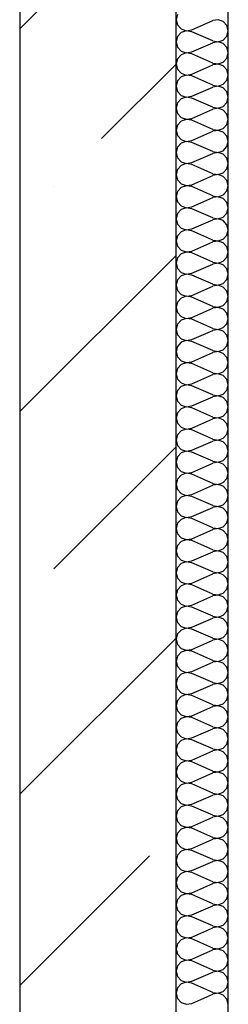
# Model space of a CAD drawing. Units: inches. Extents: x 250344 to 256082, y 105036 to 106256.
# Drawn here: x 253832 to 253836, y 106070 to 106089 of the extents above; entities that cross this region are included whole.
import ezdxf

# ---------------------------------------------------------------- set-up
doc = ezdxf.new("R2010")
doc.units = ezdxf.units.IN
doc.header["$MEASUREMENT"] = 0
for name, color, linetype in [('Exterior Walls', 7, 'Continuous'), ('Furniture & Equipment', 7, 'Continuous'), ('Алексей', 7, 'Continuous')]:
    doc.layers.add(name, color=color, linetype=linetype)

msp = doc.modelspace()

# ---------------------------------------------------------------- hatches: boundary and pattern name
at = {"layer": 'Exterior Walls'}
h = msp.add_hatch(dxfattribs=at)
h.set_pattern_fill('SOLID___DOT_DASHED', style=0, pattern_type=2)
h.set_pattern_definition([(45, (251721.7715, 104714.5786), (-3.676955, 3.676955), []), (45, (251719.933, 104716.417), (-3.676955, 3.676955), [3.9, -1.3, 0, -1.3])])
h.paths.add_polyline_path([(253834.696, 106101.467), (253831.696, 106099.467), (253831.696, 106048.167), (253834.696, 106048.167)], flags=0)

# ---------------------------------------------------------------- linework, layer by layer
at = {"layer": 'Exterior Walls', "color": 7, "linetype": 'Continuous'}
for p, q in [((253834.696, 105966.559), (253834.696, 106101.467)), ((253831.696, 106099.467), (253831.696, 106048.167))]:
    msp.add_line(p, q, dxfattribs=at)
at = {"layer": 'Furniture & Equipment', "color": 7, "linetype": 'Continuous'}
for p, q in [((253834.721, 106089.388), (253834.696, 106089.286)), ((253834.696, 106089.286), (253834.721, 106089.185)), ((253834.721, 106089.185), (253834.792, 106089.109)), ((253834.994, 106089.092), (253835.398, 106089.269)), ((253835.501, 106089.286), (253835.398, 106089.269)), ((253835.599, 106089.252), (253835.501, 106089.286)), ((253835.67, 106089.175), (253835.599, 106089.252)), ((253835.696, 106089.074), (253835.67, 106089.175)), ((253834.721, 106088.962), (253834.696, 106088.861)), ((253834.792, 106089.039), (253834.721, 106088.962)), ((253834.792, 106089.109), (253834.891, 106089.075)), ((253834.891, 106089.073), (253834.792, 106089.039)), ((253834.891, 106089.075), (253834.994, 106089.092)), ((253834.994, 106089.056), (253834.891, 106089.073)), ((253835.398, 106088.879), (253834.994, 106089.056)), ((253835.599, 106088.896), (253835.67, 106088.973)), ((253835.67, 106088.973), (253835.696, 106089.074)), ((253834.696, 106088.861), (253834.721, 106088.76)), ((253834.721, 106088.76), (253834.792, 106088.683)), ((253834.994, 106088.667), (253835.398, 106088.843)), ((253835.398, 106088.879), (253835.501, 106088.862)), ((253835.501, 106088.861), (253835.398, 106088.843)), ((253835.501, 106088.862), (253835.599, 106088.896)), ((253835.599, 106088.827), (253835.501, 106088.861)), ((253835.67, 106088.75), (253835.599, 106088.827)), ((253835.696, 106088.649), (253835.67, 106088.75)), ((253834.792, 106088.614), (253834.721, 106088.537)), ((253834.792, 106088.683), (253834.891, 106088.649)), ((253834.891, 106088.648), (253834.792, 106088.614)), ((253834.891, 106088.649), (253834.994, 106088.667)), ((253834.994, 106088.631), (253834.891, 106088.648)), ((253835.398, 106088.454), (253834.994, 106088.631)), ((253835.599, 106088.471), (253835.67, 106088.548)), ((253835.67, 106088.548), (253835.696, 106088.649)), ((253834.721, 106088.537), (253834.696, 106088.436)), ((253834.696, 106088.436), (253834.721, 106088.335)), ((253834.994, 106088.241), (253835.398, 106088.418)), ((253835.398, 106088.454), (253835.501, 106088.437)), ((253835.501, 106088.435), (253835.398, 106088.418)), ((253835.501, 106088.437), (253835.599, 106088.471)), ((253835.599, 106088.401), (253835.501, 106088.435)), ((253835.67, 106088.325), (253835.599, 106088.401)), ((253834.721, 106088.335), (253834.792, 106088.258)), ((253834.792, 106088.189), (253834.721, 106088.112)), ((253834.792, 106088.258), (253834.891, 106088.224)), ((253834.891, 106088.223), (253834.792, 106088.189)), ((253834.891, 106088.224), (253834.994, 106088.241)), ((253834.994, 106088.206), (253834.891, 106088.223)), ((253835.398, 106088.029), (253834.994, 106088.206)), ((253835.696, 106088.224), (253835.67, 106088.325)), ((253835.67, 106088.122), (253835.696, 106088.224)), ((253834.721, 106088.112), (253834.696, 106088.011)), ((253834.696, 106088.011), (253834.721, 106087.91)), ((253834.994, 106087.816), (253835.398, 106087.993)), ((253835.398, 106088.029), (253835.501, 106088.012)), ((253835.501, 106088.01), (253835.398, 106087.993)), ((253835.501, 106088.012), (253835.599, 106088.046)), ((253835.599, 106087.976), (253835.501, 106088.01)), ((253835.599, 106088.046), (253835.67, 106088.122)), ((253835.67, 106087.899), (253835.599, 106087.976)), ((253834.721, 106087.91), (253834.792, 106087.833)), ((253834.792, 106087.833), (253834.891, 106087.799)), ((253834.891, 106087.798), (253834.792, 106087.764)), ((253834.891, 106087.799), (253834.994, 106087.816)), ((253834.994, 106087.78), (253834.891, 106087.798)), ((253835.696, 106087.798), (253835.67, 106087.899)), ((253835.67, 106087.697), (253835.696, 106087.798)), ((253834.721, 106087.687), (253834.696, 106087.586)), ((253834.792, 106087.764), (253834.721, 106087.687)), ((253835.398, 106087.604), (253834.994, 106087.78)), ((253835.398, 106087.604), (253835.501, 106087.586)), ((253835.501, 106087.586), (253835.599, 106087.62)), ((253835.599, 106087.62), (253835.67, 106087.697)), ((253834.696, 106087.586), (253834.721, 106087.485)), ((253834.721, 106087.485), (253834.792, 106087.408)), ((253834.994, 106087.391), (253835.398, 106087.568)), ((253835.501, 106087.585), (253835.398, 106087.568)), ((253835.599, 106087.551), (253835.501, 106087.585)), ((253835.67, 106087.474), (253835.599, 106087.551)), ((253835.696, 106087.373), (253835.67, 106087.474)), ((253834.721, 106087.262), (253834.696, 106087.161)), ((253834.792, 106087.339), (253834.721, 106087.262)), ((253834.792, 106087.408), (253834.891, 106087.374)), ((253834.891, 106087.372), (253834.792, 106087.339)), ((253834.891, 106087.374), (253834.994, 106087.391)), ((253834.994, 106087.355), (253834.891, 106087.372)), ((253835.398, 106087.178), (253834.994, 106087.355)), ((253835.599, 106087.195), (253835.67, 106087.272)), ((253835.67, 106087.272), (253835.696, 106087.373)), ((253834.696, 106087.161), (253834.721, 106087.059)), ((253834.721, 106087.059), (253834.792, 106086.983)), ((253834.994, 106086.966), (253835.398, 106087.143)), ((253835.398, 106087.178), (253835.501, 106087.161)), ((253835.501, 106087.16), (253835.398, 106087.143)), ((253835.501, 106087.161), (253835.599, 106087.195)), ((253835.599, 106087.126), (253835.501, 106087.16)), ((253835.67, 106087.049), (253835.599, 106087.126)), ((253835.696, 106086.948), (253835.67, 106087.049)), ((253834.792, 106086.913), (253834.721, 106086.837)), ((253834.792, 106086.983), (253834.891, 106086.949)), ((253834.891, 106086.947), (253834.792, 106086.913)), ((253834.891, 106086.949), (253834.994, 106086.966)), ((253834.994, 106086.93), (253834.891, 106086.947)), ((253835.398, 106086.753), (253834.994, 106086.93)), ((253835.599, 106086.77), (253835.67, 106086.847)), ((253835.67, 106086.847), (253835.696, 106086.948)), ((253834.721, 106086.837), (253834.696, 106086.735)), ((253834.696, 106086.735), (253834.721, 106086.634)), ((253834.994, 106086.541), (253835.398, 106086.718)), ((253835.398, 106086.753), (253835.501, 106086.736)), ((253835.501, 106086.735), (253835.398, 106086.718)), ((253835.501, 106086.736), (253835.599, 106086.77)), ((253835.599, 106086.701), (253835.501, 106086.735)), ((253835.67, 106086.624), (253835.599, 106086.701)), ((253834.721, 106086.634), (253834.792, 106086.557)), ((253834.792, 106086.488), (253834.721, 106086.411)), ((253834.792, 106086.557), (253834.891, 106086.524)), ((253834.891, 106086.522), (253834.792, 106086.488)), ((253834.891, 106086.524), (253834.994, 106086.541)), ((253834.994, 106086.505), (253834.891, 106086.522)), ((253835.398, 106086.328), (253834.994, 106086.505)), ((253835.696, 106086.523), (253835.67, 106086.624)), ((253835.67, 106086.422), (253835.696, 106086.523)), ((253834.721, 106086.411), (253834.696, 106086.31)), ((253834.696, 106086.31), (253834.721, 106086.209)), ((253834.994, 106086.115), (253835.398, 106086.292)), ((253835.398, 106086.328), (253835.501, 106086.311)), ((253835.501, 106086.309), (253835.398, 106086.292)), ((253835.501, 106086.311), (253835.599, 106086.345)), ((253835.599, 106086.276), (253835.501, 106086.309)), ((253835.599, 106086.345), (253835.67, 106086.422)), ((253835.67, 106086.199), (253835.599, 106086.276)), ((253834.721, 106086.209), (253834.792, 106086.132)), ((253834.792, 106086.132), (253834.891, 106086.098)), ((253834.891, 106086.097), (253834.792, 106086.063)), ((253834.891, 106086.098), (253834.994, 106086.115)), ((253834.994, 106086.08), (253834.891, 106086.097)), ((253835.696, 106086.098), (253835.67, 106086.199)), ((253835.67, 106085.996), (253835.696, 106086.098)), ((253834.721, 106085.986), (253834.696, 106085.885)), ((253834.792, 106086.063), (253834.721, 106085.986)), ((253835.398, 106085.903), (253834.994, 106086.08)), ((253835.398, 106085.903), (253835.501, 106085.886)), ((253835.501, 106085.886), (253835.599, 106085.92)), ((253835.599, 106085.92), (253835.67, 106085.996)), ((253834.696, 106085.885), (253834.721, 106085.784)), ((253834.721, 106085.784), (253834.792, 106085.707)), ((253834.792, 106085.707), (253834.891, 106085.673)), ((253834.994, 106085.69), (253835.398, 106085.867)), ((253835.501, 106085.884), (253835.398, 106085.867)), ((253835.599, 106085.85), (253835.501, 106085.884)), ((253835.67, 106085.774), (253835.599, 106085.85)), ((253835.696, 106085.672), (253835.67, 106085.774)), ((253834.721, 106085.561), (253834.696, 106085.46)), ((253834.792, 106085.638), (253834.721, 106085.561)), ((253834.891, 106085.672), (253834.792, 106085.638)), ((253834.891, 106085.673), (253834.994, 106085.69)), ((253834.994, 106085.655), (253834.891, 106085.672)), ((253835.398, 106085.478), (253834.994, 106085.655)), ((253835.599, 106085.495), (253835.67, 106085.571)), ((253835.67, 106085.571), (253835.696, 106085.672)), ((253834.696, 106085.46), (253834.721, 106085.359)), ((253834.721, 106085.359), (253834.792, 106085.282)), ((253834.994, 106085.265), (253835.398, 106085.442)), ((253835.398, 106085.478), (253835.501, 106085.461)), ((253835.501, 106085.459), (253835.398, 106085.442)), ((253835.501, 106085.461), (253835.599, 106085.495)), ((253835.599, 106085.425), (253835.501, 106085.459)), ((253835.67, 106085.348), (253835.599, 106085.425)), ((253835.696, 106085.247), (253835.67, 106085.348)), ((253834.792, 106085.213), (253834.721, 106085.136)), ((253834.792, 106085.282), (253834.891, 106085.248)), ((253834.891, 106085.247), (253834.792, 106085.213)), ((253834.891, 106085.248), (253834.994, 106085.265)), ((253834.994, 106085.229), (253834.891, 106085.247)), ((253835.398, 106085.053), (253834.994, 106085.229)), ((253835.599, 106085.069), (253835.67, 106085.146)), ((253835.67, 106085.146), (253835.696, 106085.247)), ((253834.721, 106085.136), (253834.696, 106085.035)), ((253834.696, 106085.035), (253834.721, 106084.934)), ((253834.994, 106084.84), (253835.398, 106085.017)), ((253835.398, 106085.053), (253835.501, 106085.035)), ((253835.501, 106085.034), (253835.398, 106085.017)), ((253835.501, 106085.035), (253835.599, 106085.069)), ((253835.599, 106085), (253835.501, 106085.034)), ((253835.67, 106084.923), (253835.599, 106085)), ((253834.721, 106084.934), (253834.792, 106084.857)), ((253834.792, 106084.787), (253834.721, 106084.711)), ((253834.792, 106084.857), (253834.891, 106084.823)), ((253834.891, 106084.821), (253834.792, 106084.787)), ((253834.891, 106084.823), (253834.994, 106084.84)), ((253834.994, 106084.804), (253834.891, 106084.821)), ((253835.398, 106084.627), (253834.994, 106084.804)), ((253835.696, 106084.822), (253835.67, 106084.923)), ((253835.67, 106084.721), (253835.696, 106084.822)), ((253834.721, 106084.711), (253834.696, 106084.609)), ((253834.696, 106084.609), (253834.721, 106084.508)), ((253834.994, 106084.415), (253835.398, 106084.592)), ((253835.398, 106084.627), (253835.501, 106084.61)), ((253835.501, 106084.609), (253835.398, 106084.592)), ((253835.501, 106084.61), (253835.599, 106084.644)), ((253835.599, 106084.575), (253835.501, 106084.609)), ((253835.599, 106084.644), (253835.67, 106084.721)), ((253835.67, 106084.498), (253835.599, 106084.575)), ((253834.721, 106084.508), (253834.792, 106084.432)), ((253834.792, 106084.432), (253834.891, 106084.398)), ((253834.891, 106084.396), (253834.792, 106084.362)), ((253834.891, 106084.398), (253834.994, 106084.415)), ((253834.994, 106084.379), (253834.891, 106084.396)), ((253835.696, 106084.397), (253835.67, 106084.498)), ((253835.67, 106084.296), (253835.696, 106084.397)), ((253834.721, 106084.285), (253834.696, 106084.184)), ((253834.792, 106084.362), (253834.721, 106084.285)), ((253835.398, 106084.202), (253834.994, 106084.379)), ((253835.398, 106084.202), (253835.501, 106084.185)), ((253835.501, 106084.185), (253835.599, 106084.219)), ((253835.599, 106084.219), (253835.67, 106084.296)), ((253834.696, 106084.184), (253834.721, 106084.083)), ((253834.721, 106084.083), (253834.792, 106084.006)), ((253834.792, 106084.006), (253834.891, 106083.972)), ((253834.994, 106083.99), (253835.398, 106084.166)), ((253835.501, 106084.184), (253835.398, 106084.166)), ((253835.599, 106084.15), (253835.501, 106084.184)), ((253835.67, 106084.073), (253835.599, 106084.15)), ((253835.696, 106083.972), (253835.67, 106084.073)), ((253834.721, 106083.86), (253834.696, 106083.759)), ((253834.792, 106083.937), (253834.721, 106083.86)), ((253834.891, 106083.971), (253834.792, 106083.937)), ((253834.891, 106083.972), (253834.994, 106083.99)), ((253834.994, 106083.954), (253834.891, 106083.971)), ((253835.398, 106083.777), (253834.994, 106083.954)), ((253835.599, 106083.794), (253835.67, 106083.871)), ((253835.67, 106083.871), (253835.696, 106083.972)), ((253834.696, 106083.759), (253834.721, 106083.658)), ((253834.721, 106083.658), (253834.792, 106083.581)), ((253834.994, 106083.564), (253835.398, 106083.741)), ((253835.398, 106083.777), (253835.501, 106083.76)), ((253835.501, 106083.758), (253835.398, 106083.741)), ((253835.501, 106083.76), (253835.599, 106083.794)), ((253835.599, 106083.724), (253835.501, 106083.758)), ((253835.67, 106083.648), (253835.599, 106083.724)), ((253835.696, 106083.547), (253835.67, 106083.648)), ((253834.721, 106083.435), (253834.696, 106083.334)), ((253834.792, 106083.512), (253834.721, 106083.435)), ((253834.792, 106083.581), (253834.891, 106083.547)), ((253834.891, 106083.546), (253834.792, 106083.512)), ((253834.891, 106083.547), (253834.994, 106083.564)), ((253834.994, 106083.529), (253834.891, 106083.546)), ((253835.398, 106083.352), (253834.994, 106083.529)), ((253835.599, 106083.369), (253835.67, 106083.445)), ((253835.67, 106083.445), (253835.696, 106083.547)), ((253834.696, 106083.334), (253834.721, 106083.233)), ((253834.994, 106083.139), (253835.398, 106083.316)), ((253835.398, 106083.352), (253835.501, 106083.335)), ((253835.501, 106083.333), (253835.398, 106083.316)), ((253835.501, 106083.335), (253835.599, 106083.369)), ((253835.599, 106083.299), (253835.501, 106083.333)), ((253835.67, 106083.223), (253835.599, 106083.299)), ((253834.721, 106083.233), (253834.792, 106083.156)), ((253834.792, 106083.087), (253834.721, 106083.01)), ((253834.792, 106083.156), (253834.891, 106083.122)), ((253834.891, 106083.121), (253834.792, 106083.087)), ((253834.891, 106083.122), (253834.994, 106083.139)), ((253834.994, 106083.104), (253834.891, 106083.121)), ((253835.398, 106082.927), (253834.994, 106083.104)), ((253835.696, 106083.121), (253835.67, 106083.223)), ((253835.67, 106083.02), (253835.696, 106083.121)), ((253834.721, 106083.01), (253834.696, 106082.909)), ((253834.696, 106082.909), (253834.721, 106082.808)), ((253834.994, 106082.714), (253835.398, 106082.891)), ((253835.398, 106082.927), (253835.501, 106082.91)), ((253835.501, 106082.908), (253835.398, 106082.891)), ((253835.501, 106082.91), (253835.599, 106082.943)), ((253835.599, 106082.874), (253835.501, 106082.908)), ((253835.599, 106082.943), (253835.67, 106083.02)), ((253835.67, 106082.797), (253835.599, 106082.874)), ((253834.721, 106082.808), (253834.792, 106082.731)), ((253834.792, 106082.731), (253834.891, 106082.697)), ((253834.891, 106082.695), (253834.792, 106082.662)), ((253834.891, 106082.697), (253834.994, 106082.714)), ((253834.994, 106082.678), (253834.891, 106082.695)), ((253835.398, 106082.501), (253834.994, 106082.678)), ((253835.696, 106082.696), (253835.67, 106082.797)), ((253835.67, 106082.595), (253835.696, 106082.696)), ((253834.721, 106082.585), (253834.696, 106082.484)), ((253834.792, 106082.662), (253834.721, 106082.585)), ((253835.398, 106082.501), (253835.501, 106082.484)), ((253835.501, 106082.484), (253835.599, 106082.518)), ((253835.599, 106082.518), (253835.67, 106082.595)), ((253834.696, 106082.484), (253834.721, 106082.382)), ((253834.721, 106082.382), (253834.792, 106082.306)), ((253834.792, 106082.306), (253834.891, 106082.272)), ((253834.994, 106082.289), (253835.398, 106082.466)), ((253835.501, 106082.483), (253835.398, 106082.466)), ((253835.599, 106082.449), (253835.501, 106082.483)), ((253835.67, 106082.372), (253835.599, 106082.449)), ((253835.696, 106082.271), (253835.67, 106082.372)), ((253834.721, 106082.16), (253834.696, 106082.058)), ((253834.792, 106082.236), (253834.721, 106082.16)), ((253834.891, 106082.27), (253834.792, 106082.236)), ((253834.891, 106082.272), (253834.994, 106082.289)), ((253834.994, 106082.253), (253834.891, 106082.27)), ((253835.398, 106082.076), (253834.994, 106082.253)), ((253835.599, 106082.093), (253835.67, 106082.17)), ((253835.67, 106082.17), (253835.696, 106082.271)), ((253834.696, 106082.058), (253834.721, 106081.957)), ((253834.721, 106081.957), (253834.792, 106081.88)), ((253834.994, 106081.864), (253835.398, 106082.041)), ((253835.398, 106082.076), (253835.501, 106082.059)), ((253835.501, 106082.058), (253835.398, 106082.041)), ((253835.501, 106082.059), (253835.599, 106082.093)), ((253835.599, 106082.024), (253835.501, 106082.058)), ((253835.67, 106081.947), (253835.599, 106082.024)), ((253835.696, 106081.846), (253835.67, 106081.947)), ((253834.721, 106081.734), (253834.696, 106081.633)), ((253834.792, 106081.811), (253834.721, 106081.734)), ((253834.792, 106081.88), (253834.891, 106081.847)), ((253834.891, 106081.845), (253834.792, 106081.811)), ((253834.891, 106081.847), (253834.994, 106081.864)), ((253834.994, 106081.828), (253834.891, 106081.845)), ((253835.398, 106081.651), (253834.994, 106081.828)), ((253835.599, 106081.668), (253835.67, 106081.745)), ((253835.67, 106081.745), (253835.696, 106081.846)), ((253834.696, 106081.633), (253834.721, 106081.532)), ((253834.994, 106081.439), (253835.398, 106081.615)), ((253835.398, 106081.651), (253835.501, 106081.634)), ((253835.501, 106081.633), (253835.398, 106081.615)), ((253835.501, 106081.634), (253835.599, 106081.668)), ((253835.599, 106081.599), (253835.501, 106081.633)), ((253835.67, 106081.522), (253835.599, 106081.599)), ((253834.721, 106081.532), (253834.792, 106081.455)), ((253834.792, 106081.386), (253834.721, 106081.309)), ((253834.792, 106081.455), (253834.891, 106081.421)), ((253834.891, 106081.42), (253834.792, 106081.386)), ((253834.891, 106081.421), (253834.994, 106081.439)), ((253834.994, 106081.403), (253834.891, 106081.42)), ((253835.398, 106081.226), (253834.994, 106081.403)), ((253835.696, 106081.421), (253835.67, 106081.522)), ((253835.67, 106081.32), (253835.696, 106081.421)), ((253834.721, 106081.309), (253834.696, 106081.208)), ((253834.696, 106081.208), (253834.721, 106081.107)), ((253834.994, 106081.013), (253835.398, 106081.19)), ((253835.398, 106081.226), (253835.501, 106081.209)), ((253835.501, 106081.207), (253835.398, 106081.19)), ((253835.501, 106081.209), (253835.599, 106081.243)), ((253835.599, 106081.173), (253835.501, 106081.207)), ((253835.599, 106081.243), (253835.67, 106081.32)), ((253835.67, 106081.097), (253835.599, 106081.173)), ((253834.721, 106081.107), (253834.792, 106081.03)), ((253834.792, 106081.03), (253834.891, 106080.996)), ((253834.891, 106080.995), (253834.792, 106080.961)), ((253834.891, 106080.996), (253834.994, 106081.013)), ((253834.994, 106080.978), (253834.891, 106080.995)), ((253835.398, 106080.801), (253834.994, 106080.978)), ((253835.696, 106080.995), (253835.67, 106081.097)), ((253835.67, 106080.894), (253835.696, 106080.995)), ((253834.721, 106080.884), (253834.696, 106080.783)), ((253834.792, 106080.961), (253834.721, 106080.884)), ((253835.398, 106080.801), (253835.501, 106080.784)), ((253835.501, 106080.784), (253835.599, 106080.818)), ((253835.599, 106080.818), (253835.67, 106080.894)), ((253834.696, 106080.783), (253834.721, 106080.682)), ((253834.721, 106080.682), (253834.792, 106080.605)), ((253834.792, 106080.605), (253834.891, 106080.571)), ((253834.994, 106080.588), (253835.398, 106080.765)), ((253835.501, 106080.782), (253835.398, 106080.765)), ((253835.599, 106080.748), (253835.501, 106080.782)), ((253835.67, 106080.671), (253835.599, 106080.748)), ((253835.696, 106080.57), (253835.67, 106080.671)), ((253834.721, 106080.459), (253834.696, 106080.358)), ((253834.792, 106080.536), (253834.721, 106080.459)), ((253834.891, 106080.57), (253834.792, 106080.536)), ((253834.891, 106080.571), (253834.994, 106080.588)), ((253834.994, 106080.552), (253834.891, 106080.57)), ((253835.398, 106080.376), (253834.994, 106080.552)), ((253835.599, 106080.392), (253835.67, 106080.469)), ((253835.67, 106080.469), (253835.696, 106080.57)), ((253834.696, 106080.358), (253834.721, 106080.257)), ((253834.721, 106080.257), (253834.792, 106080.18)), ((253834.994, 106080.163), (253835.398, 106080.34)), ((253835.398, 106080.376), (253835.501, 106080.358)), ((253835.501, 106080.357), (253835.398, 106080.34)), ((253835.501, 106080.358), (253835.599, 106080.392)), ((253835.599, 106080.323), (253835.501, 106080.357)), ((253835.67, 106080.246), (253835.599, 106080.323)), ((253835.696, 106080.145), (253835.67, 106080.246)), ((253834.721, 106080.034), (253834.696, 106079.933)), ((253834.792, 106080.11), (253834.721, 106080.034)), ((253834.792, 106080.18), (253834.891, 106080.146)), ((253834.891, 106080.144), (253834.792, 106080.11)), ((253834.891, 106080.146), (253834.994, 106080.163)), ((253834.994, 106080.127), (253834.891, 106080.144)), ((253835.398, 106079.95), (253834.994, 106080.127)), ((253835.599, 106079.967), (253835.67, 106080.044)), ((253835.67, 106080.044), (253835.696, 106080.145)), ((253834.696, 106079.933), (253834.721, 106079.831)), ((253834.994, 106079.738), (253835.398, 106079.915)), ((253835.398, 106079.95), (253835.501, 106079.933)), ((253835.501, 106079.932), (253835.398, 106079.915)), ((253835.501, 106079.933), (253835.599, 106079.967)), ((253835.599, 106079.898), (253835.501, 106079.932)), ((253835.67, 106079.821), (253835.599, 106079.898)), ((253834.721, 106079.831), (253834.792, 106079.755)), ((253834.792, 106079.685), (253834.721, 106079.609)), ((253834.792, 106079.755), (253834.891, 106079.721)), ((253834.891, 106079.719), (253834.792, 106079.685)), ((253834.891, 106079.721), (253834.994, 106079.738)), ((253834.994, 106079.702), (253834.891, 106079.719)), ((253835.398, 106079.525), (253834.994, 106079.702)), ((253835.696, 106079.72), (253835.67, 106079.821)), ((253835.67, 106079.619), (253835.696, 106079.72)), ((253834.721, 106079.609), (253834.696, 106079.507)), ((253834.696, 106079.507), (253834.721, 106079.406)), ((253834.994, 106079.313), (253835.398, 106079.489)), ((253835.398, 106079.525), (253835.501, 106079.508)), ((253835.501, 106079.507), (253835.398, 106079.489)), ((253835.501, 106079.508), (253835.599, 106079.542)), ((253835.599, 106079.473), (253835.501, 106079.507)), ((253835.599, 106079.542), (253835.67, 106079.619)), ((253835.67, 106079.396), (253835.599, 106079.473)), ((253834.721, 106079.406), (253834.792, 106079.329)), ((253834.792, 106079.329), (253834.891, 106079.296)), ((253834.891, 106079.294), (253834.792, 106079.26)), ((253834.891, 106079.296), (253834.994, 106079.313)), ((253834.994, 106079.277), (253834.891, 106079.294)), ((253835.398, 106079.1), (253834.994, 106079.277)), ((253835.696, 106079.295), (253835.67, 106079.396)), ((253835.67, 106079.194), (253835.696, 106079.295)), ((253834.721, 106079.183), (253834.696, 106079.082)), ((253834.792, 106079.26), (253834.721, 106079.183)), ((253835.398, 106079.1), (253835.501, 106079.083)), ((253835.501, 106079.083), (253835.599, 106079.117)), ((253835.599, 106079.117), (253835.67, 106079.194)), ((253834.696, 106079.082), (253834.721, 106078.981)), ((253834.721, 106078.981), (253834.792, 106078.904)), ((253834.792, 106078.904), (253834.891, 106078.87)), ((253834.994, 106078.887), (253835.398, 106079.064)), ((253835.501, 106079.081), (253835.398, 106079.064)), ((253835.599, 106079.048), (253835.501, 106079.081)), ((253835.67, 106078.971), (253835.599, 106079.048)), ((253835.696, 106078.87), (253835.67, 106078.971)), ((253834.721, 106078.758), (253834.696, 106078.657)), ((253834.792, 106078.835), (253834.721, 106078.758)), ((253834.891, 106078.869), (253834.792, 106078.835)), ((253834.891, 106078.87), (253834.994, 106078.887)), ((253834.994, 106078.852), (253834.891, 106078.869)), ((253835.398, 106078.675), (253834.994, 106078.852)), ((253835.599, 106078.692), (253835.67, 106078.768)), ((253835.67, 106078.768), (253835.696, 106078.87)), ((253834.696, 106078.657), (253834.721, 106078.556)), ((253834.721, 106078.556), (253834.792, 106078.479)), ((253834.994, 106078.462), (253835.398, 106078.639)), ((253835.398, 106078.675), (253835.501, 106078.658)), ((253835.501, 106078.656), (253835.398, 106078.639)), ((253835.501, 106078.658), (253835.599, 106078.692)), ((253835.599, 106078.622), (253835.501, 106078.656)), ((253835.67, 106078.546), (253835.599, 106078.622)), ((253835.696, 106078.444), (253835.67, 106078.546)), ((253834.721, 106078.333), (253834.696, 106078.232)), ((253834.792, 106078.41), (253834.721, 106078.333)), ((253834.792, 106078.479), (253834.891, 106078.445)), ((253834.891, 106078.444), (253834.792, 106078.41)), ((253834.891, 106078.445), (253834.994, 106078.462)), ((253834.994, 106078.427), (253834.891, 106078.444)), ((253835.398, 106078.25), (253834.994, 106078.427)), ((253835.599, 106078.266), (253835.67, 106078.343)), ((253835.67, 106078.343), (253835.696, 106078.444)), ((253834.696, 106078.232), (253834.721, 106078.131)), ((253834.994, 106078.037), (253835.398, 106078.214)), ((253835.398, 106078.25), (253835.501, 106078.233)), ((253835.501, 106078.231), (253835.398, 106078.214)), ((253835.501, 106078.233), (253835.599, 106078.266)), ((253835.599, 106078.197), (253835.501, 106078.231)), ((253835.67, 106078.12), (253835.599, 106078.197)), ((253834.721, 106078.131), (253834.792, 106078.054)), ((253834.792, 106077.985), (253834.721, 106077.908)), ((253834.792, 106078.054), (253834.891, 106078.02)), ((253834.891, 106078.018), (253834.792, 106077.985)), ((253834.891, 106078.02), (253834.994, 106078.037)), ((253834.994, 106078.001), (253834.891, 106078.018)), ((253835.398, 106077.825), (253834.994, 106078.001)), ((253835.696, 106078.019), (253835.67, 106078.12)), ((253835.67, 106077.918), (253835.696, 106078.019)), ((253834.721, 106077.908), (253834.696, 106077.807)), ((253834.696, 106077.807), (253834.721, 106077.705)), ((253834.994, 106077.612), (253835.398, 106077.789)), ((253835.398, 106077.825), (253835.501, 106077.807)), ((253835.501, 106077.806), (253835.398, 106077.789)), ((253835.501, 106077.807), (253835.599, 106077.841)), ((253835.599, 106077.772), (253835.501, 106077.806)), ((253835.599, 106077.841), (253835.67, 106077.918)), ((253835.67, 106077.695), (253835.599, 106077.772)), ((253834.721, 106077.705), (253834.792, 106077.629)), ((253834.792, 106077.629), (253834.891, 106077.595)), ((253834.891, 106077.593), (253834.792, 106077.559)), ((253834.891, 106077.595), (253834.994, 106077.612)), ((253834.994, 106077.576), (253834.891, 106077.593)), ((253835.398, 106077.399), (253834.994, 106077.576)), ((253835.696, 106077.594), (253835.67, 106077.695)), ((253835.67, 106077.493), (253835.696, 106077.594)), ((253834.721, 106077.483), (253834.696, 106077.381)), ((253834.696, 106077.381), (253834.721, 106077.28)), ((253834.792, 106077.559), (253834.721, 106077.483)), ((253835.398, 106077.399), (253835.501, 106077.382)), ((253835.501, 106077.381), (253835.398, 106077.364)), ((253835.501, 106077.382), (253835.599, 106077.416)), ((253835.599, 106077.347), (253835.501, 106077.381)), ((253835.599, 106077.416), (253835.67, 106077.493)), ((253834.721, 106077.28), (253834.792, 106077.204)), ((253834.792, 106077.204), (253834.891, 106077.17)), ((253834.994, 106077.187), (253835.398, 106077.364)), ((253835.67, 106077.27), (253835.599, 106077.347)), ((253835.696, 106077.169), (253835.67, 106077.27)), ((253834.721, 106077.057), (253834.696, 106076.956)), ((253834.792, 106077.134), (253834.721, 106077.057)), ((253834.891, 106077.168), (253834.792, 106077.134)), ((253834.891, 106077.17), (253834.994, 106077.187)), ((253834.994, 106077.151), (253834.891, 106077.168)), ((253835.398, 106076.974), (253834.994, 106077.151)), ((253835.599, 106076.991), (253835.67, 106077.068)), ((253835.67, 106077.068), (253835.696, 106077.169)), ((253834.696, 106076.956), (253834.721, 106076.855)), ((253834.721, 106076.855), (253834.792, 106076.778)), ((253834.994, 106076.762), (253835.398, 106076.938)), ((253835.398, 106076.974), (253835.501, 106076.957)), ((253835.501, 106076.956), (253835.398, 106076.938)), ((253835.501, 106076.957), (253835.599, 106076.991)), ((253835.599, 106076.922), (253835.501, 106076.956)), ((253835.67, 106076.845), (253835.599, 106076.922)), ((253835.696, 106076.744), (253835.67, 106076.845)), ((253834.721, 106076.632), (253834.696, 106076.531)), ((253834.792, 106076.709), (253834.721, 106076.632)), ((253834.792, 106076.778), (253834.891, 106076.744)), ((253834.891, 106076.743), (253834.792, 106076.709)), ((253834.891, 106076.744), (253834.994, 106076.762)), ((253834.994, 106076.726), (253834.891, 106076.743)), ((253835.398, 106076.549), (253834.994, 106076.726)), ((253835.599, 106076.566), (253835.67, 106076.643)), ((253835.67, 106076.643), (253835.696, 106076.744)), ((253834.696, 106076.531), (253834.721, 106076.43)), ((253834.994, 106076.336), (253835.398, 106076.513)), ((253835.398, 106076.549), (253835.501, 106076.532)), ((253835.501, 106076.53), (253835.398, 106076.513)), ((253835.501, 106076.532), (253835.599, 106076.566)), ((253835.599, 106076.496), (253835.501, 106076.53)), ((253835.67, 106076.42), (253835.599, 106076.496)), ((253834.721, 106076.43), (253834.792, 106076.353)), ((253834.792, 106076.284), (253834.721, 106076.207)), ((253834.792, 106076.353), (253834.891, 106076.319)), ((253834.891, 106076.318), (253834.792, 106076.284)), ((253834.891, 106076.319), (253834.994, 106076.336)), ((253834.994, 106076.301), (253834.891, 106076.318)), ((253835.398, 106076.124), (253834.994, 106076.301)), ((253835.696, 106076.319), (253835.67, 106076.42)), ((253835.67, 106076.217), (253835.696, 106076.319)), ((253834.721, 106076.207), (253834.696, 106076.106)), ((253834.696, 106076.106), (253834.721, 106076.005)), ((253834.994, 106075.911), (253835.398, 106076.088)), ((253835.398, 106076.124), (253835.501, 106076.107)), ((253835.501, 106076.105), (253835.398, 106076.088)), ((253835.501, 106076.107), (253835.599, 106076.141)), ((253835.599, 106076.071), (253835.501, 106076.105)), ((253835.599, 106076.141), (253835.67, 106076.217)), ((253835.67, 106075.994), (253835.599, 106076.071)), ((253834.721, 106076.005), (253834.792, 106075.928)), ((253834.792, 106075.928), (253834.891, 106075.894)), ((253834.891, 106075.893), (253834.792, 106075.859)), ((253834.891, 106075.894), (253834.994, 106075.911)), ((253834.994, 106075.875), (253834.891, 106075.893)), ((253835.398, 106075.699), (253834.994, 106075.875)), ((253835.696, 106075.893), (253835.67, 106075.994)), ((253835.67, 106075.792), (253835.696, 106075.893)), ((253834.721, 106075.782), (253834.696, 106075.681)), ((253834.696, 106075.681), (253834.721, 106075.58)), ((253834.792, 106075.859), (253834.721, 106075.782)), ((253835.398, 106075.699), (253835.501, 106075.681)), ((253835.501, 106075.68), (253835.398, 106075.663)), ((253835.501, 106075.681), (253835.599, 106075.715)), ((253835.599, 106075.646), (253835.501, 106075.68)), ((253835.599, 106075.715), (253835.67, 106075.792)), ((253834.721, 106075.58), (253834.792, 106075.503)), ((253834.792, 106075.503), (253834.891, 106075.469)), ((253834.994, 106075.486), (253835.398, 106075.663)), ((253835.67, 106075.569), (253835.599, 106075.646)), ((253835.696, 106075.468), (253835.67, 106075.569)), ((253834.721, 106075.357), (253834.696, 106075.256)), ((253834.792, 106075.433), (253834.721, 106075.357)), ((253834.891, 106075.467), (253834.792, 106075.433)), ((253834.891, 106075.469), (253834.994, 106075.486)), ((253834.994, 106075.45), (253834.891, 106075.467)), ((253835.398, 106075.273), (253834.994, 106075.45)), ((253835.599, 106075.29), (253835.67, 106075.367)), ((253835.67, 106075.367), (253835.696, 106075.468)), ((253834.696, 106075.256), (253834.721, 106075.154)), ((253834.721, 106075.154), (253834.792, 106075.078)), ((253834.994, 106075.061), (253835.398, 106075.238)), ((253835.398, 106075.273), (253835.501, 106075.256)), ((253835.501, 106075.255), (253835.398, 106075.238)), ((253835.501, 106075.256), (253835.599, 106075.29)), ((253835.599, 106075.221), (253835.501, 106075.255)), ((253835.67, 106075.144), (253835.599, 106075.221)), ((253835.696, 106075.043), (253835.67, 106075.144)), ((253834.721, 106074.932), (253834.696, 106074.83)), ((253834.792, 106075.008), (253834.721, 106074.932)), ((253834.792, 106075.078), (253834.891, 106075.044)), ((253834.891, 106075.042), (253834.792, 106075.008)), ((253834.891, 106075.044), (253834.994, 106075.061)), ((253834.994, 106075.025), (253834.891, 106075.042)), ((253835.398, 106074.848), (253834.994, 106075.025)), ((253835.599, 106074.865), (253835.67, 106074.942)), ((253835.67, 106074.942), (253835.696, 106075.043)), ((253834.696, 106074.83), (253834.721, 106074.729)), ((253834.994, 106074.636), (253835.398, 106074.813)), ((253835.398, 106074.848), (253835.501, 106074.831)), ((253835.501, 106074.83), (253835.398, 106074.813)), ((253835.501, 106074.831), (253835.599, 106074.865)), ((253835.599, 106074.796), (253835.501, 106074.83)), ((253835.67, 106074.719), (253835.599, 106074.796)), ((253834.721, 106074.729), (253834.792, 106074.652)), ((253834.792, 106074.583), (253834.721, 106074.506)), ((253834.792, 106074.652), (253834.891, 106074.619)), ((253834.891, 106074.617), (253834.792, 106074.583)), ((253834.891, 106074.619), (253834.994, 106074.636)), ((253834.994, 106074.6), (253834.891, 106074.617)), ((253835.398, 106074.423), (253834.994, 106074.6)), ((253835.696, 106074.618), (253835.67, 106074.719)), ((253835.67, 106074.517), (253835.696, 106074.618)), ((253834.721, 106074.506), (253834.696, 106074.405)), ((253834.696, 106074.405), (253834.721, 106074.304)), ((253834.994, 106074.21), (253835.398, 106074.387)), ((253835.398, 106074.423), (253835.501, 106074.406)), ((253835.501, 106074.404), (253835.398, 106074.387)), ((253835.501, 106074.406), (253835.599, 106074.44)), ((253835.599, 106074.371), (253835.501, 106074.404)), ((253835.599, 106074.44), (253835.67, 106074.517)), ((253835.67, 106074.294), (253835.599, 106074.371)), ((253834.721, 106074.304), (253834.792, 106074.227)), ((253834.792, 106074.227), (253834.891, 106074.193)), ((253834.891, 106074.192), (253834.792, 106074.158)), ((253834.891, 106074.193), (253834.994, 106074.21)), ((253834.994, 106074.175), (253834.891, 106074.192)), ((253835.398, 106073.998), (253834.994, 106074.175)), ((253835.696, 106074.193), (253835.67, 106074.294)), ((253835.67, 106074.091), (253835.696, 106074.193)), ((253834.721, 106074.081), (253834.696, 106073.98)), ((253834.696, 106073.98), (253834.721, 106073.879)), ((253834.792, 106074.158), (253834.721, 106074.081)), ((253835.398, 106073.998), (253835.501, 106073.981)), ((253835.501, 106073.979), (253835.398, 106073.962)), ((253835.501, 106073.981), (253835.599, 106074.015)), ((253835.599, 106073.945), (253835.501, 106073.979)), ((253835.599, 106074.015), (253835.67, 106074.091)), ((253834.721, 106073.879), (253834.792, 106073.802)), ((253834.792, 106073.802), (253834.891, 106073.768)), ((253834.994, 106073.785), (253835.398, 106073.962)), ((253835.67, 106073.869), (253835.599, 106073.945)), ((253835.696, 106073.767), (253835.67, 106073.869)), ((253834.721, 106073.656), (253834.696, 106073.555)), ((253834.792, 106073.733), (253834.721, 106073.656)), ((253834.891, 106073.767), (253834.792, 106073.733)), ((253834.891, 106073.768), (253834.994, 106073.785)), ((253834.994, 106073.75), (253834.891, 106073.767)), ((253835.398, 106073.573), (253834.994, 106073.75)), ((253835.599, 106073.59), (253835.67, 106073.666)), ((253835.67, 106073.666), (253835.696, 106073.767)), ((253834.696, 106073.555), (253834.721, 106073.454)), ((253834.721, 106073.454), (253834.792, 106073.377)), ((253834.994, 106073.36), (253835.398, 106073.537)), ((253835.398, 106073.573), (253835.501, 106073.556)), ((253835.501, 106073.554), (253835.398, 106073.537)), ((253835.501, 106073.556), (253835.599, 106073.59)), ((253835.599, 106073.52), (253835.501, 106073.554)), ((253835.67, 106073.443), (253835.599, 106073.52)), ((253835.696, 106073.342), (253835.67, 106073.443)), ((253834.721, 106073.231), (253834.696, 106073.13)), ((253834.792, 106073.308), (253834.721, 106073.231)), ((253834.792, 106073.377), (253834.891, 106073.343)), ((253834.891, 106073.342), (253834.792, 106073.308)), ((253834.891, 106073.343), (253834.994, 106073.36)), ((253834.994, 106073.324), (253834.891, 106073.342)), ((253835.398, 106073.148), (253834.994, 106073.324)), ((253835.599, 106073.164), (253835.67, 106073.241)), ((253835.67, 106073.241), (253835.696, 106073.342)), ((253834.696, 106073.13), (253834.721, 106073.029)), ((253834.994, 106072.935), (253835.398, 106073.112)), ((253835.398, 106073.148), (253835.501, 106073.13)), ((253835.501, 106073.129), (253835.398, 106073.112)), ((253835.501, 106073.13), (253835.599, 106073.164)), ((253835.599, 106073.095), (253835.501, 106073.129)), ((253835.67, 106073.018), (253835.599, 106073.095)), ((253834.721, 106073.029), (253834.792, 106072.952)), ((253834.792, 106072.882), (253834.721, 106072.806)), ((253834.792, 106072.952), (253834.891, 106072.918)), ((253834.891, 106072.916), (253834.792, 106072.882)), ((253834.891, 106072.918), (253834.994, 106072.935)), ((253834.994, 106072.899), (253834.891, 106072.916)), ((253835.398, 106072.722), (253834.994, 106072.899)), ((253835.696, 106072.917), (253835.67, 106073.018)), ((253835.67, 106072.816), (253835.696, 106072.917)), ((253834.721, 106072.806), (253834.696, 106072.704)), ((253834.696, 106072.704), (253834.721, 106072.603)), ((253834.994, 106072.51), (253835.398, 106072.687)), ((253835.398, 106072.722), (253835.501, 106072.705)), ((253835.501, 106072.704), (253835.398, 106072.687)), ((253835.501, 106072.705), (253835.599, 106072.739)), ((253835.599, 106072.67), (253835.501, 106072.704)), ((253835.599, 106072.739), (253835.67, 106072.816)), ((253835.67, 106072.593), (253835.599, 106072.67)), ((253834.721, 106072.603), (253834.792, 106072.527)), ((253834.792, 106072.527), (253834.891, 106072.493)), ((253834.891, 106072.491), (253834.792, 106072.457)), ((253834.891, 106072.493), (253834.994, 106072.51)), ((253834.994, 106072.474), (253834.891, 106072.491)), ((253835.398, 106072.297), (253834.994, 106072.474)), ((253835.696, 106072.492), (253835.67, 106072.593)), ((253835.67, 106072.391), (253835.696, 106072.492)), ((253834.721, 106072.38), (253834.696, 106072.279)), ((253834.696, 106072.279), (253834.721, 106072.178)), ((253834.792, 106072.457), (253834.721, 106072.38)), ((253835.398, 106072.297), (253835.501, 106072.28)), ((253835.501, 106072.279), (253835.398, 106072.261)), ((253835.501, 106072.28), (253835.599, 106072.314)), ((253835.599, 106072.245), (253835.501, 106072.279)), ((253835.599, 106072.314), (253835.67, 106072.391)), ((253834.721, 106072.178), (253834.792, 106072.101)), ((253834.792, 106072.101), (253834.891, 106072.067)), ((253834.891, 106072.067), (253834.994, 106072.085)), ((253834.994, 106072.085), (253835.398, 106072.261)), ((253835.67, 106072.168), (253835.599, 106072.245)), ((253835.696, 106072.067), (253835.67, 106072.168)), ((253834.721, 106071.955), (253834.696, 106071.854)), ((253834.792, 106072.032), (253834.721, 106071.955)), ((253834.891, 106072.066), (253834.792, 106072.032)), ((253834.994, 106072.049), (253834.891, 106072.066)), ((253835.398, 106071.872), (253834.994, 106072.049)), ((253835.599, 106071.889), (253835.67, 106071.966)), ((253835.67, 106071.966), (253835.696, 106072.067)), ((253834.696, 106071.854), (253834.721, 106071.753)), ((253834.721, 106071.753), (253834.792, 106071.676)), ((253834.994, 106071.659), (253835.398, 106071.836)), ((253835.398, 106071.872), (253835.501, 106071.855)), ((253835.501, 106071.853), (253835.398, 106071.836)), ((253835.501, 106071.855), (253835.599, 106071.889)), ((253835.599, 106071.819), (253835.501, 106071.853)), ((253835.67, 106071.743), (253835.599, 106071.819)), ((253835.696, 106071.642), (253835.67, 106071.743)), ((253834.721, 106071.53), (253834.696, 106071.429)), ((253834.792, 106071.607), (253834.721, 106071.53)), ((253834.792, 106071.676), (253834.891, 106071.642)), ((253834.891, 106071.641), (253834.792, 106071.607)), ((253834.891, 106071.642), (253834.994, 106071.659)), ((253834.994, 106071.624), (253834.891, 106071.641)), ((253835.398, 106071.447), (253834.994, 106071.624)), ((253835.599, 106071.464), (253835.67, 106071.54)), ((253835.67, 106071.54), (253835.696, 106071.642)), ((253834.696, 106071.429), (253834.721, 106071.328)), ((253834.721, 106071.328), (253834.792, 106071.251)), ((253834.994, 106071.234), (253835.398, 106071.411)), ((253835.398, 106071.447), (253835.501, 106071.43)), ((253835.501, 106071.428), (253835.398, 106071.411)), ((253835.501, 106071.43), (253835.599, 106071.464)), ((253835.599, 106071.394), (253835.501, 106071.428)), ((253835.67, 106071.318), (253835.599, 106071.394)), ((253834.792, 106071.182), (253834.721, 106071.105)), ((253834.792, 106071.251), (253834.891, 106071.217)), ((253834.891, 106071.216), (253834.792, 106071.182)), ((253834.891, 106071.217), (253834.994, 106071.234)), ((253834.994, 106071.199), (253834.891, 106071.216)), ((253835.398, 106071.022), (253834.994, 106071.199)), ((253835.696, 106071.216), (253835.67, 106071.318)), ((253835.67, 106071.115), (253835.696, 106071.216)), ((253834.721, 106071.105), (253834.696, 106071.004)), ((253834.696, 106071.004), (253834.721, 106070.903)), ((253834.994, 106070.809), (253835.398, 106070.986)), ((253835.398, 106071.022), (253835.501, 106071.005)), ((253835.501, 106071.003), (253835.398, 106070.986)), ((253835.501, 106071.005), (253835.599, 106071.038)), ((253835.599, 106070.969), (253835.501, 106071.003)), ((253835.599, 106071.038), (253835.67, 106071.115)), ((253835.67, 106070.892), (253835.599, 106070.969)), ((253834.721, 106070.903), (253834.792, 106070.826)), ((253834.792, 106070.826), (253834.891, 106070.792)), ((253834.891, 106070.79), (253834.792, 106070.757)), ((253834.891, 106070.792), (253834.994, 106070.809)), ((253834.994, 106070.773), (253834.891, 106070.79)), ((253835.398, 106070.596), (253834.994, 106070.773)), ((253835.696, 106070.791), (253835.67, 106070.892)), ((253835.67, 106070.69), (253835.696, 106070.791)), ((253834.721, 106070.68), (253834.696, 106070.579)), ((253834.696, 106070.579), (253834.721, 106070.477)), ((253834.792, 106070.757), (253834.721, 106070.68)), ((253835.398, 106070.596), (253835.501, 106070.579)), ((253835.501, 106070.578), (253835.398, 106070.561)), ((253835.501, 106070.579), (253835.599, 106070.613)), ((253835.599, 106070.544), (253835.501, 106070.578)), ((253835.599, 106070.613), (253835.67, 106070.69)), ((253834.721, 106070.477), (253834.792, 106070.401)), ((253834.792, 106070.401), (253834.891, 106070.367)), ((253834.891, 106070.367), (253834.994, 106070.384)), ((253834.994, 106070.384), (253835.398, 106070.561)), ((253835.67, 106070.467), (253835.599, 106070.544)), ((253835.696, 106070.366), (253835.67, 106070.467))]:
    msp.add_line(p, q, dxfattribs=at)
at = {"layer": 'Алексей', "color": 7, "linetype": 'Continuous'}
msp.add_line((253835.696, 105965.559), (253835.696, 106102.467), dxfattribs=at)

doc.saveas('drawing.dxf')
